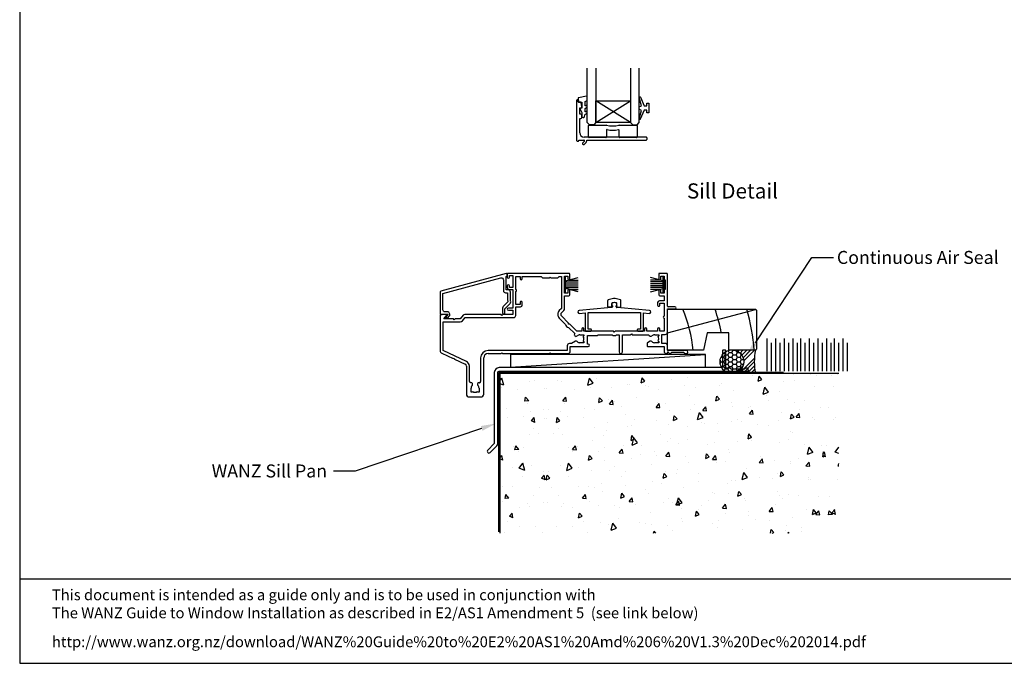
# Model space of a CAD drawing. Units: inches. Extents: x 8938 to 15725, y 3936 to 9471.
# Drawn here: x 12902 to 13357, y 8039 to 8336 of the extents above; entities that cross this region are included whole.
import ezdxf
from ezdxf import colors
from ezdxf.entities.mleader import LeaderData, LeaderLine
from ezdxf.enums import TextEntityAlignment as Align
from ezdxf.math import Vec2, Vec3

# ---------------------------------------------------------------- set-up
doc = ezdxf.new("R2010")
doc.units = ezdxf.units.IN
doc.header["$MEASUREMENT"] = 0
doc.layers.add('Dwelling', color=4, linetype='Continuous')
doc.layers.add('OMEGA WINDOWS AND DOORS', color=7, linetype='Continuous')
doc.styles.add('Arial-Bold', font='arialbd.ttf')
doc.styles.add('arialobs', font='ARIALUNI.TTF', dxfattribs={"height": 6})

# ---------------------------------------------------------------- blocks, each defined once
blk = doc.blocks.new('35802A')
for p, q in [((9.095e-13, 18.79992185691242), (0, 0.2999999999999545)), ((0.5000086212749011, 18.99992185691093), (0.2000000000016371, 18.99992185691246)), ((0.7000082795238995, 18.19992595576752), (0.7000086212756287, 18.79992151515455)), ((1.824948379173688, 17.99992584184878), (0.9000082795246271, 17.99992584184952)), ((1.400019038464961, 12.39992584192862), (1.400022661149705, 15.39992584184858)), ((1.400022661149705, 15.39992584184858), (2.083459857582055, 15.39992584185029)), ((2.38346378794449, 15.78178790111872), (2.02191685149867, 17.83461619944165)), ((2.383459857239357, 15.69991143951358), (2.38346378794449, 15.78178790111872)), ((1.883004743169293, 12.39992672011476), (1.400019038464961, 12.39992584192862)), ((1.400019038464961, 10.39992475103338), (1.883434791212494, 10.39992650905714)), ((1.400019038464961, 3.799999999998646), (1.400019038464961, 10.39992475103338)), ((2.383432966049439, 10.89984385000991), (2.383466958744973, 11.90546378350393)), ((0.3000000000001819, 7.958e-13), (0.6999695327094742, 0)), ((0.99996953271048, 0.2999999999999545), (0.9999695327096558, 0.4999999999995455)), ((0.9999695327096558, 0.4999999999995455), (3.323003657960723, 0.4999999999995455)), ((3.552816990907302, 0.0071637171079146), (2.701629645231149, -1.007241860196359)), ((32.09999999999562, 1.799999999999043), (3.400019038463141, 1.799999999999725)), ((4.653478817046504, 0.1999999999992497), (4.653478817046559, 0.4999999999986361)), ((4.653478817046559, 0.4999999999986361), (32.09999999999562, 0.4999999999995455)), ((32.49999999999572, 0.900000000000091), (32.49999999999345, 1.399999999999181)), ((2.931442978177073, -1.500078143088273), (3.45360589388656, -1.500078143088668)), ((3.683419226833165, -1.392914425981301), (4.372732148836803, -0.5713451315698423))]:
    blk.add_line(p, q)
for centre, radius, start, end in [((0.200000000000756, 18.79992185691262), 0.1999999999998465, 89.99999999974762, 180.000000000057), ((0.5000086212776367, 18.79992185691264), 0.199999999998284, 359.9999020935185, 90.00000000078369), ((0.9000082795245559, 18.1999258418502), 0.2000000000006867, 179.9999673650912, 270.0000000000204), ((1.824948379173569, 17.79992584184876), 0.2000000000000197, 9.988574314827787, 89.99999999996538), ((2.083459857585685, 15.69992584184967), 0.2999999999993807, 269.9999999993067, 359.9972493564226), ((1.883466958288423, 11.89989593329288), 0.500031000451497, 0.6380022648243671, 90.05296267491552), ((1.883432972881614, 10.89992650905417), 0.5000000000003433, 270.0002083653703, 359.9905279712075), ((0.2999999999992724, 0.3000000000000682), 0.2999999999992724, 180.0000000000217, 270.0000000001738), ((0.6999695327103979, 0.3000000000000824), 0.3000000000000824, 269.9999999998237, 359.9999999999757), ((3.400019038464962, 3.799999999999727), 1.999999999999999, 180.0000000000309, 269.9999999999479), ((3.323003657959816, 0.1999999999996547), 0.2999999999998906, 320.0000000035285, 89.99999999982616), ((3.453478817046743, 0.1999999999972779), 1.199999999999759, 320.000000003526, 9.41444e-11), ((32.09999999999471, 1.400000000000318), 0.3999999999987267, 359.9999999998373, 89.99999999986973), ((32.09999999999562, 0.8999999999996362), 0.4000000000000909, 270, 6.51378e-11), ((2.931442978177073, -1.200078143088999), 0.2999999999992745, 140.0000000032047, 270), ((3.45360589388656, -1.200078143089249), 0.2999999999994207, 270, 320.0000000033746)]:
    blk.add_arc(centre, radius, start, end)
blk = doc.blocks.new('IGU')
for points in [[(-8, 25.18103228237669), (-8, 0), (-9, -1), (-11, -1), (-12, 0), (-12, 25.14001287670089)], [(8, 25.14001287670089), (8, 0), (9, -1), (11, -1), (12, 0), (12, 25.14001287670089)], [(-8, 0), (8, 0), (8, 10), (-8, 10), (-8, 0), (8, 10), (8, 0), (-8, 10)]]:
    blk.add_lwpolyline(points)
blk = doc.blocks.new('35803')
for p, q in [((14.05000000000018, 0), (-14.04999999999927, 0)), ((59.05000000000018, 0), (55.84999999999945, 0)), ((-14.44999999999982, -0.3999999999996362), (-14.45000000000073, -1.75)), ((-13.45000000000073, -1.75), (-13.45000000000073, -1)), ((-13.45000000000073, -1), (-11.95000000000073, -1)), ((-11.95000000000073, -1), (-11.95000000000073, -6.5)), ((-10.54999999999927, -7.5), (-10.54999999999927, -1.399999999999636)), ((-10.54999999999927, -1.399999999999636), (-8.549999999999272, -1.399999999999636)), ((-8.549999999999272, -1.399999999999636), (-8.549999999999272, -2.399999999999634)), ((-7.549999999999272, -2.399999999999634), (-7.549999999999272, -1.399999999999636)), ((-7.549999999999272, -1.399999999999636), (1.149999999998725, -1.399999999999636)), ((1.149999999998725, -1.399999999999636), (1.849999999997633, -2.099999999998543)), ((1.849999999997633, -2.099999999998543), (4.949999999994361, -2.100000000000362)), ((4.949999999994361, -2.100000000000362), (5.349999999999454, -1.699999999997089)), ((5.349999999999454, -1.699999999997089), (5.750000000000909, -2.100000000000362)), ((5.750000000000909, -2.100000000000362), (8.850000000000364, -2.099999999999452)), ((8.850000000000364, -2.099999999999452), (9.55000000000018, -1.399999999999636)), ((9.55000000000018, -1.399999999999636), (10.55000000000018, -1.399999999999636)), ((10.55000000000018, -1.399999999999636), (10.55000000000018, -16.18578643762703)), ((11.949999999998, -9.199999999998909), (11.949999999998, -1.299999999999271)), ((11.949999999998, -1.299999999999271), (13.449999999998, -1.299999999999271)), ((13.449999999998, -1.299999999999271), (13.449999999998, -2.5)), ((14.449999999998, -2.5), (14.44999999999982, -0.3999999999996362)), ((55.44999999999982, -0.3999999999996362), (55.449999999998, -2.5)), ((56.449999999998, -2.5), (56.449999999998, -1.299999999999271)), ((56.449999999998, -1.299999999999271), (57.949999999998, -1.299999999999271)), ((57.949999999998, -1.299999999999271), (57.94999999999889, -2.799999999999272)), ((58.14999999999872, -3), (58.34999999999945, -3)), ((58.34999999999945, -3), (58.34999999999945, -7.5)), ((59.45000000000073, -15.10000000000036), (59.44999999999982, -0.3999999999996362)), ((-14.45000000000073, -5.750000000000909), (-14.44999999999982, -6.500000000001818)), ((-13.45000000000073, -6.5), (-13.45000000000073, -5.750000000000909)), ((-11.95000000000073, -6.5), (-13.45000000000073, -6.5)), ((-13.44999999999982, -7.500000000000909), (-11.95000000000073, -7.5)), ((-11.95000000000073, -7.5), (-11.95000000000073, -16)), ((-10.54999999999927, -14.39999999999963), (-10.54999999999927, -8.300000000000182)), ((13.449999999998, -8), (13.449999999998, -9.199999999998909)), ((14.449999999998, -9.899999999999636), (14.449999999998, -8)), ((55.449999999998, -8), (55.449999999998, -9.899999999999636)), ((56.449999999998, -9.199999999998909), (56.449999999998, -8)), ((57.94999999999889, -7.699999999998906), (57.949999999998, -9.199999999998909)), ((58.34999999999945, -7.5), (58.14999999999872, -7.499999999999091)), ((-8.549999999999272, -13.39999999999963), (-8.549999999999272, -14.39999999999963)), ((-7.550000000002, -14.60000000000036), (-7.549999999999272, -13.39999999999963)), ((13.449999999998, -9.199999999998909), (11.949999999998, -9.199999999998909)), ((11.949999999998, -16.35147186257563), (11.949999999998, -10.39999999999963)), ((11.949999999998, -10.39999999999963), (13.949999999998, -10.39999999999963)), ((54.949999999998, -13.5), (54.949999999998, -14.69999999999891)), ((57.949999999998, -12.69999999999891), (55.74999999999727, -12.70000000000073)), ((55.94999999999798, -10.39999999999963), (57.949999999998, -10.39999999999963)), ((57.949999999998, -9.199999999998909), (56.449999999998, -9.199999999998909)), ((57.949999999998, -10.39999999999963), (57.949999999998, -12.69999999999891)), ((-11.95000000000073, -16), (-13.95000000000073, -16)), ((-13.95000000000073, -17), (-11.95000000000073, -17)), ((-11.95000000000073, -17), (-11.95000000000073, -19)), ((-8.549999999999272, -14.39999999999963), (-10.54999999999927, -14.39999999999963)), ((-10.54999999999927, -19.39999999999963), (-10.54999999999927, -15.39999999999963)), ((-10.54999999999927, -15.39999999999963), (-8.350000000002183, -15.40000000000054)), ((10.55000000000018, -16.18578643762703), (9.53284271247412, -17.20294372515127)), ((10.522792206134, -18.19289321881388), (11.65710678118557, -17.05857864376139)), ((55.94999999999798, -14.69999999999891), (55.94999999999798, -13.69999999999891)), ((55.94999999999798, -13.69999999999891), (57.949999999998, -13.69999999999891)), ((57.949999999998, -13.69999999999891), (57.949999999998, -19.79999999999927)), ((59.449999999998, -27.19999999999891), (59.449999999998, -16.39999999999963)), ((59.449999999998, -16.39999999999963), (62.949999999998, -16.39999999999963)), ((62.949999999998, -15.39999999999963), (59.75000000000091, -15.40000000000054)), ((-45.45000000000071, -19.40000000000054), (-45.45000000000164, -35.6924157364665)), ((-42.45000000000072, -18.99999999999909), (-45.05000000000111, -19.00000000000091)), ((-44.04999999999927, -35.62870871038649), (-44.04999999999927, -22.39999999999964)), ((-44.04999999999927, -22.39999999999964), (-36.20000893747601, -22.39999999999964)), ((-43.69929787825458, -21), (-42.29679111137648, -19.328557521937)), ((-39.35000000000218, -21), (-43.69929787825458, -21)), ((-38.95000000000073, -21.39999999999964), (-39.35000000000218, -21)), ((-38.54999999999927, -21), (-38.95000000000073, -21.39999999999964)), ((-36.20000893747692, -21), (-38.54999999999927, -21)), ((-34.82154646008803, -19.35721239031409), (-36.20000893747692, -21)), ((-35.12754671710991, -21.89990265356119), (-33.86897895370476, -20.39999999999964)), ((-17.35000000000218, -19), (-34.0555020169686, -19)), ((-33.86897895370476, -20.39999999999964), (-11.54999999999927, -20.39999999999964)), ((-16.95000000000073, -19.39999999999963), (-17.35000000000218, -19)), ((-16.54999999999927, -19), (-16.95000000000073, -19.39999999999963)), ((-11.95000000000073, -19), (-16.54999999999927, -19)), ((9.532842712472302, -20.597056274848), (12.45007289578552, -23.51428645816032)), ((13.84999999999945, -22.93431457504994), (10.522792206134, -19.60710678118721)), ((57.949999999998, -20.59999999999854), (57.949999999998, -26.69999999999891)), ((13.83571354183823, -24.89992710421393), (16.65455051957269, -27.71876408196022)), ((13.84999999999945, -23.5), (13.84999999999945, -22.93431457504994)), ((14.41568542494951, -23.5), (13.84999999999945, -23.5)), ((17.61568542495023, -26.69999999999891), (14.41568542494951, -23.5)), ((19.949999999998, -26.69999999999891), (17.61568542495023, -26.69999999999891)), ((19.949999999998, -25.69999999999891), (19.949999999998, -26.69999999999891)), ((20.949999999998, -26.69999999999891), (20.949999999998, -25.69999999999891)), ((34.55000000000018, -26.69999999999891), (20.949999999998, -26.69999999999891)), ((34.949999999998, -27.10000000000036), (34.55000000000018, -26.69999999999891)), ((35.34999999999945, -26.69999999999891), (34.949999999998, -27.10000000000036)), ((48.949999999998, -26.69999999999891), (35.34999999999945, -26.69999999999891)), ((48.949999999998, -25.69999999999891), (48.949999999998, -26.69999999999891)), ((49.949999999998, -26.69999999999891), (49.949999999998, -25.69999999999891)), ((54.94999999999982, -26.69999999999891), (49.949999999998, -26.69999999999891)), ((54.949999999998, -25.69999999999891), (54.94999999999982, -26.69999999999891)), ((55.94999999999798, -26.69999999999891), (55.94999999999798, -25.69999999999891)), ((57.949999999998, -26.69999999999891), (55.94999999999798, -26.69999999999891)), ((17.0428478422782, -31.33769735200804), (15.20288568295746, -32.39999999999418)), ((19.0999999999849, -28.29999999999472), (20.94999999998709, -28.29999999999382)), ((20.94999999998709, -28.85461605430646), (20.61543128191988, -29.08888359274624)), ((20.61543128191897, -31.21111640724303), (20.94999999998709, -31.4453839456819)), ((20.94999999998709, -28.29999999999382), (20.94999999998709, -28.85461605430646)), ((20.94999999998709, -31.4453839456819), (20.94999999998709, -31.99999999999273)), ((22.54999999998563, -32.59999999999492), (22.54999999998563, -28.70000000000073)), ((22.54999999998563, -28.70000000000073), (27.04999999998563, -28.70000000000073)), ((27.04999999998563, -28.70000000000073), (27.4499999999871, -28.29999999999927)), ((27.4499999999871, -28.29999999999927), (33.89169947557184, -28.30000000000018)), ((36.00830052442416, -28.30000000000018), (37.14999999999873, -28.29999999999927)), ((37.14999999999873, -28.29999999999927), (37.14999999999873, -36.25)), ((38.64999999999873, -36.25), (38.64999999999873, -28.29999999999927)), ((38.64999999999873, -28.29999999999927), (42.45000000000163, -28.29999999999927)), ((42.45000000000163, -28.29999999999927), (42.84999999999945, -27.89999999999964)), ((42.84999999999945, -27.89999999999964), (43.25000000000089, -28.29999999999927)), ((43.25000000000089, -28.29999999999927), (50.95426870867322, -28.29999999999927)), ((51.54284784229093, -31.33769735201531), (50.30000000000018, -32.05525588832734)), ((53.59999999999945, -28.30000000000018), (55.449999999998, -28.29999999999927)), ((55.449999999998, -28.85461605431193), (55.11543128193443, -29.0888835927517)), ((55.11543128193352, -31.2111164072503), (55.449999999998, -31.44538394568736)), ((55.449999999998, -28.29999999999927), (55.449999999998, -28.85461605431193)), ((55.449999999998, -31.44538394568736), (55.449999999998, -32)), ((56.949999999998, -32.29999999999928), (56.95000000000163, -28.19999999999891)), ((56.95000000000163, -28.19999999999891), (58.44999999999798, -28.19999999999891)), ((-33.33571617182224, -40.6248613111129), (-44.04999999999927, -35.62870871038649)), ((13.199999999998, -35.60000000000036), (-23.35000000000218, -35.60000000000036)), ((13.199999999998, -33.39999999999418), (13.199999999998, -35.60000000000036)), ((15.20288568295746, -32.39999999999418), (14.199999999998, -32.39999999999418)), ((14.59999999999945, -36), (14.59999999999945, -33.79999999999383)), ((14.59999999999945, -33.79999999999383), (22.94999999998708, -33.79999999999383)), ((20.94999999998709, -31.99999999999273), (19.0999999999849, -31.99999999999454)), ((22.94999999998708, -32.59999999999401), (22.54999999998563, -32.59999999999492)), ((50.10000000000128, -32.40166604984006), (50.10000000000128, -33.39999999999964)), ((50.50000000000091, -33.80000000000018), (57.949999999998, -33.79999999999927)), ((55.449999999998, -32), (53.59999999999945, -32)), ((58.44999999999798, -32.29999999999928), (56.949999999998, -32.29999999999928)), ((57.949999999998, -33.79999999999927), (57.949999999998, -36)), ((59.44999999999982, -35.19999999999891), (59.449999999998, -33.29999999999927)), ((68.25000000000091, -35.59999999999945), (59.84999999999945, -35.59999999999945)), ((-44.69940374026464, -36.87061585961418), (-39.48157041951346, -39.30373149605657)), ((-39.48157041951346, -39.30373149605657), (-38.95000000000436, -39.11025568593868)), ((-38.95000000000436, -39.11025568593868), (-38.75652418988466, -39.64182610544957)), ((-38.75652418988466, -39.64182610544957), (-33.92738173825728, -41.89369221296511)), ((-26.74999999999818, -39), (-26.75, -49.94837253796323)), ((-25.35000000000128, -55.70000000000073), (-25.35000000000219, -39)), ((-23.35000000000218, -37), (-17.35000000000218, -37)), ((-17.35000000000218, -37), (-16.95000000000073, -36.60000000000036)), ((-16.95000000000073, -36.60000000000036), (-16.54999999999927, -37)), ((-16.54999999999927, -37), (4.949999999997999, -36.99999999999818)), ((4.949999999997999, -36.99999999999818), (5.349999999997635, -36.59999999999854)), ((5.349999999997635, -36.59999999999854), (5.750000000000909, -36.99999999999818)), ((5.750000000000909, -36.99999999999818), (13.59999999999945, -37)), ((58.949999999998, -37), (59.45000000000163, -37)), ((59.45000000000163, -37), (59.44999999999889, -36.54999999999927)), ((59.79142135623533, -36.40857864376176), (60.38284271247267, -37)), ((60.38284271247267, -37), (60.84999999999945, -37)), ((60.84999999999945, -37), (61.45000000000162, -36.39999999999965)), ((61.45000000000162, -36.39999999999965), (66.95000000000164, -36.39999999999965)), ((66.95000000000164, -36.39999999999965), (67.55000000000018, -37)), ((67.55000000000018, -37), (68.25000000000091, -37)), ((-33.34999999999855, -42.800000000002), (-33.34999999999946, -55.70000000000073)), ((-31.95000000000073, -49.86818142196351), (-31.9500000011185, -42.80007327211207)), ((-31.20000000000073, -54.85000000000036), (-31.20000000000255, -53)), ((-30.41111640724921, -54.5154312819368), (-30.64538394568807, -54.85000000000036)), ((-28.05461605431265, -54.85000000000036), (-28.28888359275334, -54.51543128193498)), ((-27.50000000000091, -53), (-27.5, -54.85000000000036)), ((-32.04999999999927, -57.00000000000091), (-26.65000000000146, -57.00000000000091)), ((-30.64538394568807, -54.85000000000036), (-31.20000000000073, -54.85000000000036)), ((-27.5, -54.85000000000036), (-28.05461605431265, -54.85000000000036))]:
    blk.add_line(p, q)
for centre, radius, start, end in [((-14.04999999999972, -0.4000000000000909), 0.4000000000000909, 89.99999999993486, 179.9999999999348), ((14.05000000000018, -0.3999999999996362), 0.3999999999996362, 0, 90), ((55.84999999999945, -0.3999999999996362), 0.3999999999996362, 90, 180), ((59.05000000000018, -0.3999999999996362), 0.3999999999996362, 0, 90), ((-13.95000000000073, -1.75), 0.5, 180, 0), ((-8.049999999999272, -2.399999999999634), 0.5, 180, 0), ((13.949999999998, -2.5), 0.5, 180, 0), ((55.94999999999798, -2.5), 0.5, 180, 0), ((58.14999999999918, -2.799999999999727), 0.2000000000002728, 179.9999999998697, 269.9999999998697), ((-13.95000000000073, -5.750000000000909), 0.5, 0, 180), ((-13.44999999999993, -6.500000000001023), 0.9999999999998864, 180.0000000000456, 270.0000000000065), ((-10.54999999999927, -7.900000000000089), 0.4000000000000909, 270, 90), ((13.949999999998, -8), 0.5, 0, 180), ((55.94999999999798, -8), 0.5, 0, 180), ((58.14999999999872, -7.699999999998906), 0.1999999999998181, 90, 180), ((-8.049999999999272, -13.39999999999963), 0.5, 0, 180), ((13.949999999998, -9.899999999999636), 0.5, 270, 0), ((55.74999999999727, -13.5), 0.7999999999992724, 90, 180), ((55.94999999999798, -9.899999999999636), 0.5, 180, 270), ((-13.95000000000073, -16.5), 0.5, 90, 270), ((-8.350000000002183, -14.60000000000036), 0.8000000000001817, 270, 0), ((11.22989898732092, -18.90000000000054), 2.400000000000455, 134.9999999999889, 225.0000000000111), ((10.94999999999772, -16.35147186257576), 1.000000000000277, 315.00000000009, 7.1143e-12), ((55.449999999998, -14.70000000000073), 0.5, 179.9999999997915, 2.084732e-10), ((59.75000000000091, -15.10000000000036), 0.3000000000001818, 180, 270), ((62.949999999998, -15.89999999999963), 0.5, 270, 90), ((-45.05000000000111, -19.40000000000054), 0.3999999999996362, 90, 180), ((-42.45000000000046, -19.19999999999941), 0.2000000000003202, 319.9999999999717, 90.00000000007738), ((-36.20000893747607, -20.99999999999984), 1.399999999999796, 270.0000000000017, 319.9999999999828), ((-34.05550201696846, -20.00000000000015), 1.000000000000154, 90.00000000000858, 140.0000000000427), ((-11.54999999999927, -19.39999999999963), 0.9999999999999998, 270, 0), ((11.22989898732069, -18.90000000000054), 1.000000000000184, 135.0000000000008, 224.9999999999991), ((57.949999999998, -20.19999999999891), 0.3999999999996362, 90, 270), ((13.849999999999, -23.50000000000046), 1.39999999999939, 180.5846914028424, 269.4153085971199), ((20.449999999998, -25.69999999999891), 0.5, 0, 180), ((49.449999999998, -25.69999999999891), 0.5, 0, 180), ((55.449999999998, -25.69999999999891), 0.5, 0, 180), ((58.44999999999798, -27.19999999999891), 0.9999999999999998, 270, 0), ((17.25270467979477, -28.24999999999379), 0.7999999999999645, 138.3909058038975, 314.1942037228842), ((17.3428478422768, -31.85731259428062), 0.6000000000009581, 44.17580351569391, 119.9999999997925), ((19.09999999999946, -30.14999999999958), 1.849999999994961, 224.175803515545, 269.9999999995492), ((19.09999999998476, -30.14999999999446), 1.849999999999738, 89.99999999999571, 134.1942037229082), ((19.09999999998447, -30.14999999999398), 1.84999999999966, 325.0000000000321, 34.9999999999679), ((34.949999999998, -27.10000000000071), 1.59999999999982, 228.5903778907081, 311.4096221092919), ((51.75270467980697, -28.25000000000045), 0.8000000000001097, 183.5833216983879, 314.1942037230175), ((51.84284784229184, -31.85731259428643), 0.6000000000008364, 44.17580351587273, 120.0000000000531), ((53.60000000001367, -30.15000000000576), 1.849999999994245, 224.1758035154964, 269.9999999995595), ((53.59999999999877, -30.15000000000082), 1.850000000000639, 89.99999999997887, 134.1942037228969), ((53.59999999999914, -30.15000000000036), 1.850000000000099, 325.0000000000073, 34.99999999999276), ((-44.15000000000167, -35.69241573646661), 1.299999999999954, 179.9999999999945, 244.9999999999965), ((-23.34999999999855, -39), 3.399999999999636, 90.00000000006132, 180), ((14.199999999998, -33.39999999999418), 0.9999999999999998, 90, 180), ((13.59999999999945, -36), 0.9999999999999998, 270, 0), ((22.94999999998708, -33.19999999999391), 0.599999999999909, 270, 90), ((37.89999999999873, -36.25), 0.75, 180, 0), ((50.50000000000055, -32.40166604984005), 0.3999999999992485, 120.0000000001177, 180.000000000001), ((50.50000000000136, -33.40000000000009), 0.4000000000000909, 179.9999999999348, 269.9999999999349), ((58.949999999998, -36), 0.9999999999999998, 180, 270), ((58.44999999999798, -33.29999999999927), 0.9999999999999998, 0, 90), ((59.84999999999989, -35.19999999999936), 0.4000000000000909, 179.9999999999348, 269.9999999999349), ((59.64999999999868, -36.54999999999939), 0.1999999999997663, 45.0000000001972, 179.9999999999674), ((68.25000000000091, -36.29999999999973), 0.7000000000002728, 270, 90), ((-34.35000000000151, -42.80000000000178), 2.40000000000152, 359.9982507572191, 64.9999999999749), ((-23.35000000000218, -39), 1.999999999999999, 90, 180), ((-34.34999999999841, -42.80000000000138), 0.9999999999998586, 359.9999999999659, 64.99999999996963), ((-31.45000000001048, -49.86818142195483), 0.4999999999902451, 180.0000000009966, 278.8498830997101), ((-27.25000000000016, -49.94837253796344), 0.5000000000001644, 258.463040967165, 2.44604e-11), ((-31.25000000000031, -51.15270467980852), 0.7999999999986375, 315.8057962768877, 98.84988309848947), ((-29.35000000000298, -52.99999999999979), 1.849999999999564, 135.8057962770896, 180.0000000000066), ((-29.35000000000258, -53.00000000000041), 1.849999999999831, 235.0000000001021, 304.9999999999962), ((-27.49999999999971, -51.17311740935501), 0.7499999999997286, 78.46304096723138, 224.6397729586036), ((-29.35000000000208, -52.99999999999839), 1.850000000001168, 359.9999999999502, 44.63977295852664), ((-32.04999999999927, -55.70000000000073), 1.300000000000181, 180, 270), ((-26.65000000000146, -55.70000000000073), 1.300000000000181, 270, 0)]:
    blk.add_arc(centre, radius, start, end)
blk = doc.blocks.new('35817')
blk.add_lwpolyline([(0.2000000000007276, -8.50000000000091), (0.1999999999998181, -11.71077549083202, 0.0491579210684138), (0.2192389155597993, -11.9059874147697, -0.0059867360970911), (0.3586285229557689, -12.6528938459578), (-1.80710678118703, -14.81862915010242, 0.1989123673791356), (-2.099999999998543, -15.52573593128727), (-2.099999999999452, -17.75000000000091, 0.9999999999999998), (-0.9999999999981808, -17.75000000000091), (-0.9999999999981808, -15.85000000000036), (1.38769736199265, -13.46230263800862, 0.2428766743162821), (1.666569429554328, -12.58832551846171, 0.0069805435484114), (1.500000000001818, -11.68127738564362), (1.500000000001818, -8.199999999999818, 0.4142135623730951), (0.500000000001819, -7.199999999999817), (-0.3999999999978172, -7.199999999999817), (-0.3999999999978172, -1.000000000000909, 0.4142135623730951), (1.819e-12, -0.6000000000003638), (0, 0, 0.4931454260312695), (-0.5035276180406072, 0.3863703305160015), (-30.60352761803915, -7.678900361661363, 0.3394542588634068), (-30.89999999999873, -8.065270692177364), (-30.89999999999782, -18.2965095187119, 0.4193348017555863), (-30.70003046096827, -18.49999999999909), (-30.10006092825824, -18.49999999999909, 0.4142130318438296), (-29.90006092825934, -18.30000036226738), (-27.59828183721584, -18.30000036226829, -0.6370702607876062), (-27.44507294858522, -18.62855788419711), (-28.32015702655917, -19.67144247807118, 0.6370702607850927), (-28.16694813792674, -19.99999999999909), (-27.38370376436797, -20, 0.2216946626593142), (-27.23049487573644, -19.92855752192736), (-26.67902850542669, -19.27134549383663, 0.6370702607863621), (-27.59828183721584, -17.30000036226829), (-28.59999999999855, -17.30000036226738, -0.4142135623730951), (-29.59999999999855, -16.30000036226738), (-29.59999999999855, -8.755864981358172), (-2.958819045101336, -1.617382059081136, -0.4931454260312833), (-1.699999999998908, -2.58330788537023), (-1.699999999998908, -7.500000000000909, 0.4142135623730951), (-0.6999999999989086, -8.50000000000091)], format="xyb", close=True)
blk = doc.blocks.new('35834B')
for p, q in [((-2.993043882064625, 10.78423755514808), (-16.21100901927468, 9.627815450759895)), ((-2.993043882064511, 10.79996014769762), (-2.993043882064625, 10.78423755514808)), ((-1.099999999403846, 10.99996014769834), (-2.79304388206458, 10.99996014769925)), ((-1.099999999407259, 12.79996014726379), (-1.099999999406577, 11.999960147742)), ((-0.1294095199720004, 13.21349448000632), (-0.9517638084272448, 12.99314531252179)), ((-0.8999999994067593, 11.79996014774309), (-0.8999999994040306, 11.19996014769725)), ((0.9517638119666572, 12.99314531295539), (0.129409525130427, 13.21349448000541)), ((0.900000002940146, 11.19996014769907), (0.9000000029426471, 11.79996014765032)), ((1.100000002944965, 11.999960147742), (1.100000002946103, 12.79996014769671)), ((2.793043887219596, 10.9999601476976), (1.100000002939734, 10.99996014769743)), ((2.993043887219641, 10.78423755469515), (2.993043887219641, 10.79996014769762)), ((16.21100901925808, 9.627815450759895), (2.993043887219641, 10.78423755469515)), ((-16.08899097942606, 8.233142873432312), (-13.50000000000739, 8.459650234102753)), ((-13.50000000000739, 8.459650234102753), (-13.49999999982276, 0.4000116110018439)), ((-12.10000000001048, 0.9999999999999432), (-12.09999999998229, 8.582134363041348)), ((-12.09999999998229, 8.582134363041348), (12.09999999999661, 8.58213436303771)), ((12.09999999999661, 8.58213436303771), (12.09999999999479, 0.9999999999999432)), ((13.49999999999261, 0.400000000000489), (13.49999999999079, 8.459650234100932)), ((13.49999999999079, 8.459650234100932), (16.08899097941128, 8.233142873432312)), ((-10.89999999999065, 0.9999999999999432), (-12.10000000001048, 0.9999999999999432)), ((-10.49999999999056, 0.400000000000489), (-10.49999999999011, 0.6000000000003071)), ((10.49999999999079, 0.6000000000003071), (10.49999999999079, 0.400000000000489)), ((12.09999999999479, 0.9999999999999432), (10.89999999999043, 0.9999999999999432)), ((-13.09999999999138, -5.68e-14), (-10.89999999999065, -5.68e-14)), ((10.89999999999043, -5.68e-14), (13.09999999999115, -5.68e-14))]:
    blk.add_line(p, q)
for centre, radius, start, end in [((-16.14999999935037, 8.930479162096105), 0.6999999999996545, 95.0000000000782, 275.0000000000782), ((-2.793043882063784, 10.79996014769847), 0.2000000000007844, 90.00000000022798, 180.0000000002441), ((-0.8999999994072141, 12.79996014726379), 0.2000000000000582, 104.999999999853, 180), ((-0.8999999994067593, 11.99996014774291), 0.1999999999998181, 180.0000000002605, 270), ((-1.099999999403846, 11.19996014769816), 0.1999999999998181, 270, 359.9999999997394), ((2.577508e-09, 12.73053156686086), 0.5000000000004419, 74.99999999981675, 104.9999999997788), ((0.9000000028987643, 11.99996014769652), 0.2000000000462023, 270.0000000125716, 1.3027552e-08), ((1.100000002939964, 11.19996014769725), 0.1999999999998181, 179.9999999994789, 269.9999999999349), ((0.9000000029460578, 12.79996014769762), 0.2000000000000455, 359.9999999997394, 74.99999999997158), ((2.793043887219596, 10.79996014769756), 0.2000000000000455, 1.62844e-11, 90), ((16.14999999933377, 8.930479162096162), 0.6999999999995526, 265.0000000000658, 84.99999999992181), ((-13.09999999999093, 0.4000000000003185), 0.4000000000003537, 179.9983368465398, 269.9999999999349), ((-10.89999999998997, 0.6000000000000796), 0.3999999999998636, 3.25689e-11, 90.00000000009769), ((-10.89999999999111, 0.400000000000489), 0.4000000000005457, 270.0000000000652, 0), ((10.89999999999043, 0.6000000000003071), 0.3999999999996362, 90, 180), ((10.89999999999111, 0.4000000000002615), 0.4000000000003185, 179.9999999999674, 269.9999999999023), ((13.09999999999115, 0.4000000000013987), 0.4000000000014552, 270, 359.9999999998697)]:
    blk.add_arc(centre, radius, start, end)
blk = doc.blocks.new('9010331')
for p, q in [((-6.5, 3.289265014993873), (-0.75, 1.748557158514926)), ((-2.210884572679674, 2.139999999999528), (-6.5, 2.139999999999528)), ((-0.75, 1.299999999999613), (-6.5, 1.299999999999613)), ((-0.75, 0.4599999999999227), (-6.5, 0.4599999999995818)), ((-0.75, 3.44999999999993), (-0.75, -3.44999999999993)), ((-0.75, 3.44999999999993), (-0.25, 3.44999999999993)), ((-0.5, 3.44999999999993), (-0.5, -3.44999999999993)), ((-0.25, 3.44999999999993), (-0.25, -3.44999999999993)), ((-0.75, -0.4600000000001502), (-6.5, -0.4600000000004913)), ((-0.75, -1.300000000000294), (-6.5, -1.300000000000294)), ((-0.75, -1.748557158515151), (-6.5, -3.289265014994724)), ((-2.210884572680809, -2.140000000000213), (-6.5, -2.140000000000213)), ((-0.25, -3.44999999999993), (-0.75, -3.44999999999993))]:
    blk.add_line(p, q)
blk = doc.blocks.new('9010100')
blk.add_lwpolyline([(1, -1), (2.291947286898674, -1), (4.018244824319594, -5.105698610758793, 0.9293418001092544), (4.490831270978333, -4.946562190805253), (3.49676038718735, -1.079220660519011), (4.5, -0.5), (4.5, 0.5), (3.474872934162931, 1.09185738741462), (4.464393142597032, 4.941494932918616, 0.9293418001092604), (3.991806695938066, 5.100631352872198), (2.26763975689778, 1), (1, 1), (1, 2.25), (0, 2.25), (0, -2.25), (1, -2.25)], format="xyb", close=True)
blk = doc.blocks.new('9010225r')
at = {"flags": 128}
blk.add_lwpolyline([(-3.199999995644475, -0.021798019042194, 0.2704576866141759), (-3.327031058059219, 0.1958683320302725), (-3.945937870814871, 0.545514994703922, -0.2704576866141694), (-4.199999995644475, 0.9808476968487412), (-4.199999995644475, 2.404190649000951, -0.4607623830565154), (-3.911090109705355, 2.651144127972654), (-0.211090114060795, 1.996953478971704, -0.3941429072290235), (-0.0009513254770184, 1.728211064313085), (-0.1521502017845648, -1.137e-13), (-1.699999995644475, -1.137e-13), (-1.699999995644475, -2.900000000000203), (-1.199999995644475, -2.900000000000203, -0.5486826681767522), (-0.973443804326763, -3.255699064213672), (-1.700000000000272, -4.813005230497424), (-1.700000000000272, -6.694993348548678, -0.4142135623730951), (-2.200000000000271, -7.194993348548678), (-2.416807869183458, -7.194993348548678, -0.3394542588634029), (-2.899770782328003, -6.824402871099892), (-3.134618152916061, -5.947940552040903, 0.2083925297480145), (-3.383509412347163, -5.635523795464449, -0.0915235515702984), (-4.076386848840143, -5.086896565103189, -0.1815900837567426), (-4.199999995644475, -4.757756873267791), (-4.199999995644475, -4.356850519653221, -0.7009956747971711), (-3.846519601114977, -4.22861726150586, 0.0904788675778518), (-3.498306134413468, -4.518544246817326, 0.5741040862820662), (-3.200000000000017, -4.344372194131665), (-3.200000000000017, -3.295457815264171, 0.2659966512866331), (-3.446849778332477, -2.864279238257267, -0.1302152187606925), (-4.133421695927752, -2.17154948936502, -0.1312358413436911), (-4.199999995644475, -1.922259237402613), (-4.199999995644475, -1.581430775128865, -0.7232294553311543), (-3.839223955907924, -1.462472525954464, 0.0886938805004505), (-3.509594881884936, -1.773808259039466, 0.5962861851655916), (-3.200000000000017, -1.606509239722071), (-3.200000000000073, -0.021798019042194)], format="xyb", dxfattribs=at)
blk = doc.blocks.new('C9920020')
for p, q in [((-2.99999999880697, -2.069110238597374), (-2.999999998819022, 0.9132393859306944)), ((-0.3882285664737992, 1.766526829638053), (-2.851763807839688, 1.106424551188695)), ((2.851763810201647, 1.106424551188695), (0.388228568833938, 1.766526829638053)), ((3.000000001173248, -2.069110238596918), (3.000000001181433, 0.9132393859306944)), ((-1.315581614849179, -2.269110238596283), (-2.799999998806924, -2.269110238596283)), ((-1.200000001174428, -1.668529715513329), (-1.200000001176929, -0.4679491924309219)), ((-1.142292945030475, -2.168965318149445), (-1.0267113313555, -1.968384795067036)), ((-0.0517638090204855, -0.0068148347419879), (-1.05176381019737, -0.2747640271724663)), ((1.05176381019737, -0.2747640271724663), (0.0517638090204855, -0.0068148347419879)), ((1.142292945030475, -2.168965318149445), (1.026711331355272, -1.968384795066583)), ((1.200000001174428, -1.668529715513784), (1.200000001177156, -0.4679491924309219)), ((1.315581614848724, -2.269110238596283), (2.800000001172975, -2.269110238596283))]:
    blk.add_line(p, q)
for centre, radius, start, end in [((-2.799999998818975, 0.9132393859306944), 0.2000000000000186, 105.0000000000419, 180), ((1.1800694e-09, 0.3176380902044116), 1.50000000000001, 74.99999999999879, 105.0000000000011), ((0, -0.1999999999999886), 0.2, 75.00000000001899, 104.999999999981), ((2.80000000118116, 0.9132393859306944), 0.2000000000000186, 0, 75.00000000001899), ((-2.799999998806924, -2.069110238596465), 0.2, 180.0000000002605, 270), ((-1.315581614849179, -2.069110238596465), 0.2, 270, 330.0479277302203), ((-1.000000001176885, -0.4679491924304672), 0.2, 104.999999999981, 180.0000000001302), ((-1.200000001173975, -1.8685297155136), 0.2, 330.0479277300712, 90.00000000013027), ((1.200000001173521, -1.8685297155136), 0.2, 89.99999999973946, 209.9520722698454), ((1.000000001176885, -0.4679491924304672), 0.2, 359.9999999998697, 75.00000000001899), ((1.315581614848724, -2.069110238596465), 0.2, 209.9520722698454, 270), ((2.800000001172975, -2.069110238596465), 0.2, 270, 359.9999999998697)]:
    blk.add_arc(centre, radius, start, end)
blk = doc.blocks.new('dynex-glass-setting-block')
for p, q in [((-11.125, -5.099885231219332), (-11.125, 0.1501147687806679)), ((-10.875, 0.4001147687806679), (-2.959000234358427, 0.4001147687806679)), ((2.959000234357517, 0.4001147687806679), (10.97499999999945, 0.4001147687806679)), ((11.22499999999945, 0.1501147687806679), (11.22499999999945, -5.099885231219446)), ((-2.925000000001091, -1.92410959688209), (-2.925000000001091, -5.099885231219332)), ((2.924999999998362, -5.099885231219446), (2.924999999999272, -1.924109596882543)), ((-3.175000000001091, -5.349885231219332), (-10.875, -5.349885231219332)), ((10.97499999999945, -5.349885231219446), (3.174999999998362, -5.349885231219446))]:
    blk.add_line(p, q)
for centre, radius, start, end in [((-10.875, 0.1501147687806679), 0.25, 90, 180), ((-2.959000234357517, 0.1501147687806679), 0.25, 74.59839353586814, 90.00000000020843), ((0, 10.89152101878653), 10.89152101878652, 254.5983935357625, 285.4016064642377), ((2.959000234357517, 0.1501147687806679), 0.25, 90, 105.4016064641318), ((10.97499999999945, 0.1501147687806679), 0.25, 0, 90), ((-2.67500000000109, -1.92410959688209), 0.25, 76.10797702800261, 180), ((0, 8.891521018786532), 10.89152101878652, 256.1079770279489, 283.8920229720511), ((2.674999999999271, -1.924109596882543), 0.25, 0, 103.8920229719974), ((-10.875, -5.099885231219332), 0.25, 179.9999999999935, 270), ((-3.175000000001091, -5.099885231219332), 0.25, 270, 0), ((3.174999999998362, -5.099885231219446), 0.25, 180, 270), ((10.97499999999945, -5.099885231219446), 0.25, 270, 0)]:
    blk.add_arc(centre, radius, start, end)
blk = doc.blocks.new('35432')
blk.add_lwpolyline([(113.8826500710135, 0.9000000000002613), (107.6826500710137, 0.9000000000002613), (107.2826500710136, 1.300000000000352), (105.2951983005062, 1.300000000000018), (105.2951983005062, 9.400000000000098, 0.4142135623730784), (105.0951983005062, 9.600000000000092), (103.8951983005064, 9.600000000000165, 0.4142135623731368), (103.6951983005064, 9.400000000000126), (103.6951983005066, 1.600000000000169), (0.5999999999998124, 1.6, 0.4142135623731253), (-1.600000000000005, -0.6000000000001648), (-1.600000000000461, -33.40000000000024), (-4.631980515339869, -36.43198051533893, 0.9999999999999998), (-3.500609665441526, -37.56335136523754), (-0.4393398282207648, -34.5020815280175, 0.1989123673796845), (-4.627e-13, -33.44142135623758), (-7.999999999999999e-15, -0.6000000000000015, -0.4142135623730907), (0.5999999999999908, 0), (115.1326500710132, 1.776e-13, 0.9999999999999998), (115.1326500710132, 1.300000000000343), (114.2826500710136, 1.300000000000352)], format="xyb", close=True)
blk = doc.blocks.new('liner 41')
blk.add_line((-7.2275561251e-06, 8.038057295938415), (40.61834886885661, 18.8815904329349))
blk.add_lwpolyline([(40.4999914579621, -5.46731371287e-05), (28.1999939749312, -5.46731371287e-05), (28.1999939749312, 7.999945326862871), (18.19999397492756, 7.999945326862871), (16.59999397493266, -5.46731371287e-05), (0, 0), (-1.70840739884e-05, 18.99989065372938), (40.4999914579639, 18.99994532686651), (40.99999145796572, 18.49994532686651), (40.9999914579621, 0.4999453268628713)], close=True)
for radius, start, end in [(72.0000000000001, 6.305439909448597, 21.94507301962055), (86.00000000000013, 10.66933419046484, 18.23286819794254), (100.0000000000001, 4.535493574325616, 15.60932958530547)]:
    blk.add_arc((-59.73065423183107, -7.907719745056966), radius, start, end)

msp = doc.modelspace()

# ---------------------------------------------------------------- hatches: boundary and pattern name
at = {"layer": 'Dwelling'}
h = msp.add_hatch(dxfattribs=at)
h.set_pattern_fill('AR-CONC', color=256, scale=3, angle=30, style=0)
h.set_pattern_definition([(99.99999999999984, (12703.66352558552, 14088.05093041689), (-19.57624820239846, 9.128554447912173), [2.249999999999994, -24.74999999999996]), (155, (12703.66352558552, 14088.05093041689), (14.887747397035, 17.46125488513594), [1.799999999999999, -19.8]), (49.5486, (12702.03217168631, 14088.81164337834), (-4.688521495844844, 26.5898054596592), [1.9122057, -21.03426336]), (103.8157999999999, (12706.66352558552, 14093.24708283959), (-30.21052101707581, 11.70830559283595), [3.374999999999991, -37.12499999999986]), (53.36440000000002, (12704.14598156552, 14094.22277338667), (-9.671481345745528, 39.32826525763632), [2.868308639999996, -31.55138999999999]), (158.8157999999999, (12706.66352558552, 14093.24708283959), (-9.671450639209082, 39.32827281801301), [2.699999999999994, -29.69999999999996]), (129, (12703.31544937417, 14093.44804473392), (-21.54738348496017, -1.50673983901386), [2.249999999999995, -24.74999999999996]), (184, (12703.31544937417, 14093.44804473392), (4.555732918472815, 22.48968079580387), [1.799999999999996, -19.79999999999997]), (78.54860000000006, (12701.5198341616, 14093.3224819349), (-16.99166678493394, 20.98292753810331), [1.9122057, -21.03426336]), (112.5, (12703.66352558552, 14088.05093041689), (4.677485499136162, 8.831233855207945), [0, -19.56, 0, -20.1, 0, -19.875]), (142.5, (12703.66352558552, 14088.05093041689), (-0.9185713933662648, 14.19315992283921), [0, -11.46, 0, -19.11, 0, -7.574999999999998]), (182.5, (12709.45723553684, 14084.70593041688), (-14.20743680107779, 7.421343785553957), [0, -7.5, 0, -23.4, 0, -31.05]), (192.5, (12712.05531174819, 14083.20593041688), (-13.65004639860244, 11.34859627249118), [0, -9.75, 0, -15.54, 0, -22.05])])
h.paths.add_polyline_path([(13123.71364049599, 8172.478060978887), (13123.71364049599, 8098.682494635459), (13146.29508861809, 8098.682494635459), (13146.29508861809, 8172.478060978887)])
h = msp.add_hatch(dxfattribs=at)
h.set_pattern_fill('AR-CONC', color=256, scale=3, angle=30, style=0)
h.set_pattern_definition([(80, (13585.96886018944, 14088.05093041689), (19.57624820239846, 9.128554447912173), [2.249999999999988, -24.74999999999991]), (24.99999999999999, (13585.96886018944, 14088.05093041689), (-14.887747397035, 17.46125488513594), [1.799999999999999, -19.8]), (130.4514, (13587.60021408864, 14088.81164337834), (4.688521495844844, 26.5898054596592), [1.9122057, -21.03426336]), (76.18419999999999, (13582.96886018944, 14093.24708283959), (30.21052101707581, 11.70830559283595), [3.374999999999986, -37.12499999999983]), (126.6356, (13585.48640420944, 14094.22277338667), (9.671481345745528, 39.32826525763632), [2.86830864, -31.55139]), (21.18420000000002, (13582.96886018944, 14093.24708283959), (9.671450639209082, 39.32827281801301), [2.7, -29.7]), (51, (13586.31693640079, 14093.44804473392), (21.54738348496017, -1.50673983901386), [2.249999999999988, -24.74999999999991]), (356, (13586.31693640079, 14093.44804473392), (-4.555732918472815, 22.48968079580387), [1.799999999999999, -19.8]), (101.4513999999999, (13588.11255161337, 14093.3224819349), (16.99166678493394, 20.98292753810331), [1.9122057, -21.03426336]), (67.5, (13585.96886018944, 14088.05093041689), (-4.677485499136162, 8.831233855207945), [0, -19.56, 0, -20.1, 0, -19.875]), (37.50000000000001, (13585.96886018944, 14088.05093041689), (0.9185713933662648, 14.19315992283921), [0, -11.46, 0, -19.11, 0, -7.574999999999998]), (357.5000000000001, (13580.17515023812, 14084.70593041688), (14.20743680107779, 7.421343785553957), [0, -7.5, 0, -23.4, 0, -31.05]), (347.5, (13577.57707402677, 14083.20593041688), (13.65004639860244, 11.34859627249118), [0, -9.75, 0, -15.54, 0, -22.05])])
h.paths.add_polyline_path([(13143.33729715687, 8172.478060978887), (13143.33729715687, 8098.682494635459), (13273.57292243571, 8098.682494635459), (13273.57292243571, 8172.478060978887)])
h = msp.add_hatch(dxfattribs=at)
h.set_pattern_fill('AR-CONC', color=256, scale=3, angle=30, style=0)
h.set_pattern_definition([(99.99999999999993, (12960.67507162413, 14088.05093041689), (-19.57624820239846, 9.128554447912173), [2.24999999999999, -24.74999999999993]), (155, (12960.67507162413, 14088.05093041689), (14.887747397035, 17.46125488513594), [1.799999999999999, -19.8]), (49.5486, (12959.04371772492, 14088.81164337834), (-4.688521495844844, 26.5898054596592), [1.9122057, -21.03426336]), (103.8157999999999, (12963.67507162413, 14093.24708283959), (-30.21052101707581, 11.70830559283595), [3.374999999999991, -37.12499999999986]), (53.36440000000002, (12961.15752760413, 14094.22277338667), (-9.671481345745528, 39.32826525763632), [2.868308639999996, -31.55138999999999]), (158.8157999999999, (12963.67507162413, 14093.24708283959), (-9.671450639209082, 39.32827281801301), [2.699999999999997, -29.69999999999999]), (129, (12960.32699541278, 14093.44804473392), (-21.54738348496017, -1.50673983901386), [2.24999999999999, -24.74999999999994]), (184, (12960.32699541278, 14093.44804473392), (4.555732918472815, 22.48968079580387), [1.799999999999996, -19.79999999999997]), (78.54860000000006, (12958.53138020021, 14093.3224819349), (-16.99166678493394, 20.98292753810331), [1.9122057, -21.03426336]), (112.5, (12960.67507162413, 14088.05093041689), (4.677485499136162, 8.831233855207945), [0, -19.56, 0, -20.1, 0, -19.875]), (142.5, (12960.67507162413, 14088.05093041689), (-0.9185713933662648, 14.19315992283921), [0, -11.46, 0, -19.11, 0, -7.574999999999998]), (182.5, (12966.46878157545, 14084.70593041688), (-14.20743680107779, 7.421343785553957), [0, -7.5, 0, -23.4, 0, -31.05]), (192.5, (12969.06685778681, 14083.20593041688), (-13.65004639860244, 11.34859627249118), [0, -9.75, 0, -15.54, 0, -22.05])])
h.paths.add_polyline_path([(13280.16629436506, 8098.682494635459), (13280.16629436506, 8172.478060978887), (13273.07100937786, 8172.478060978887), (13273.07100937786, 8098.682494635459)])
at = {"layer": 'OMEGA WINDOWS AND DOORS', "ltscale": 3}
h = msp.add_hatch(dxfattribs=at)
h.set_pattern_fill('HONEY', color=256, scale=10, angle=-1.27e-14, style=0)
h.set_pattern_definition([(0, (13295.18345423737, 8172.328203834304), (1.875, 1.082531754730547), [1.25, -2.5]), (120, (13295.18345423737, 8172.328203834304), (-1.874999999999999, 1.082531754730549), [1.249999999999997, -2.499999999999995]), (59.99999999999999, (13295.18345423737, 8172.328203834304), (9e-16, 2.165063509461095), [-2.5, 1.25])])
edge = h.paths.add_edge_path()
edge.add_arc((13230.82884025601, 8177.828203834303), 5.5, 0, 360)
at = {"layer": 'OMEGA WINDOWS AND DOORS', "ltscale": 0.2}
h = msp.add_hatch(dxfattribs=at)
h.set_pattern_fill('ANSI31', color=256, scale=10)
h.set_pattern_definition([(45, (13232.4681998871, 8172.578203834303), (-0.8838834764831842, 0.8838834764831844), [])])
h.paths.add_polyline_path([(13241.61364903802, 8183.078203834304), (13232.4681998871, 8183.078203834304, -0.7353600702706482), (13232.4681998871, 8172.578203834303), (13241.61364903802, 8172.578203834303, -0.0952380952380768)])

# ---------------------------------------------------------------- linework, layer by layer
msp.add_lwpolyline([(12902.02028028292, 8038.645552347047), (13743.02028028292, 8038.645552347047), (13743.02028028292, 8632.645552347049), (12902.02028028292, 8632.645552347049)], close=True)
msp.add_lwpolyline([(13359.51247821458, 8077.43408150003), (12902.02028241494, 8077.43408150003)])
at = {"layer": 'Dwelling', "ltscale": 3}
for p, q in [((13123.21364049598, 8099.335837406515), (13123.21364049598, 8172.478060978887)), ((13123.71364049599, 8172.978060978888), (13254.65782951276, 8172.978060978888))]:
    msp.add_line(p, q, dxfattribs=at)
at = {"layer": 'Dwelling'}
for points in [[(13247.06294964357, 8173.478060978895), (13247.06294964357, 8188.478060978887)], [(13249.06294964357, 8173.478060978895), (13249.06294964357, 8186.478060978897)], [(13251.06294964357, 8173.478060978895), (13251.06294964357, 8188.478060978887)], [(13253.06294964357, 8173.478060978895), (13253.06294964357, 8186.478060978897)], [(13255.06294964357, 8173.478060978895), (13255.06294964357, 8188.478060978887)], [(13257.06294964357, 8173.478060978895), (13257.06294964357, 8186.478060978897)], [(13259.06294964357, 8173.478060978895), (13259.06294964357, 8188.478060978887)], [(13261.06294964357, 8173.478060978895), (13261.06294964357, 8186.478060978897)], [(13262.6252391216, 8173.478060978895), (13262.6252391216, 8188.478060978887)], [(13264.6252391216, 8173.478060978895), (13264.6252391216, 8186.478060978897)], [(13266.6252391216, 8173.478060978895), (13266.6252391216, 8188.478060978887)], [(13268.6252391216, 8173.478060978895), (13268.6252391216, 8186.478060978897)], [(13270.6252391216, 8173.478060978895), (13270.6252391216, 8188.478060978887)], [(13272.6252391216, 8173.478060978895), (13272.6252391216, 8186.478060978897)], [(13274.6252391216, 8173.478060978895), (13274.6252391216, 8188.478060978887)], [(13276.6252391216, 8173.478060978895), (13276.6252391216, 8186.478060978897)], [(13278.18752859963, 8173.478060978895), (13278.18752859963, 8188.478060978887)], [(13280.18752859963, 8173.478060978895), (13280.18752859963, 8186.478060978897)], [(13282.18752859963, 8173.478060978895), (13282.18752859963, 8188.478060978887)], [(13284.18752859963, 8173.478060978895), (13284.18752859963, 8186.478060978897)], [(13123.71364049599, 8172.478060978887), (13123.71364049599, 8098.682494635459)], [(13123.71364049599, 8172.478060978887), (13280.16629436506, 8172.478060978887)]]:
    msp.add_lwpolyline(points, dxfattribs=at)
at = {"layer": 'Dwelling', "ltscale": 3}
msp.add_arc((13123.71364049599, 8172.478060978887), 0.5, 90, 180, dxfattribs=at)
at = {"layer": 'OMEGA WINDOWS AND DOORS', "ltscale": 0.2}
for p, q in [((13241.61364903802, 8183.078203834304), (13232.46819988709, 8183.078203834304)), ((13241.61364903802, 8172.578203834303), (13232.4681998871, 8172.578203834303))]:
    msp.add_line(p, q, dxfattribs=at)
at = {"layer": 'OMEGA WINDOWS AND DOORS'}
msp.add_lwpolyline([(13128.5500979576, 8175.378060978886), (13218.55009795759, 8175.378060978886), (13218.55009795759, 8181.077456945105), (13128.5500979576, 8181.077456945105)], close=True, dxfattribs=at)
msp.add_lwpolyline([(13128.5500979576, 8175.378060978886), (13218.55009795759, 8181.077456945105)], dxfattribs=at)
at = {"layer": 'OMEGA WINDOWS AND DOORS', "ltscale": 0.2}
msp.add_circle((13230.82884025601, 8177.828203834303), 5.5, dxfattribs=at)
msp.add_arc((13268.92614903803, 8177.828203834303), 27.81250000000536, 169.1193359379768, 190.880664062023, dxfattribs=at)

# ---------------------------------------------------------------- block references
at = {"layer": 'OMEGA WINDOWS AND DOORS', "xscale": -1}
for name, p in [('IGU', (13176.05126601444, 8288.162015732729)), ('9010225r', (13159.78676438157, 8297.656397922226)), ('9010100', (13192.51401898867, 8294.862867107317))]:
    msp.add_blockref(name, p, dxfattribs=at)
at = {"layer": 'OMEGA WINDOWS AND DOORS'}
for name, p in [('35802A', (13159.12515106462, 8279.614962741145)), ('dynex-glass-setting-block', (13175.76444906372, 8286.624195818586)), ('35817', (13127.01361257512, 8218.114843419768)), ('35803', (13141.56364049599, 8218.578258507436)), ('35834B', (13176.51364049341, 8191.873971938795)), ('C9920020', (13176.51364049599, 8205.212463731994)), ('liner 41', (13201.11365758007, 8183.078258507436)), ('35432', (13122.71364049599, 8173.478060978895))]:
    msp.add_blockref(name, p, dxfattribs=at)
at = {"layer": 'OMEGA WINDOWS AND DOORS', "rotation": 180}
msp.add_blockref('9010331', (13153.26364049599, 8213.328258507447), dxfattribs=at)
at = {"layer": 'OMEGA WINDOWS AND DOORS', "xscale": -1, "rotation": 180}
msp.add_blockref('9010331', (13199.76364049599, 8213.328258507447), dxfattribs=at)

# ---------------------------------------------------------------- texts
at = {"layer": 'OMEGA WINDOWS AND DOORS', "ltscale": 10, "style": 'Arial-Bold'}
msp.add_text('Sill Detail', height=7, dxfattribs=at).set_placement((13231.03936349601, 8255.713061136805), align=Align.MIDDLE)
at = {"layer": 'OMEGA WINDOWS AND DOORS', "char_height": 5, "width": 2167.235502284227, "attachment_point": 1, "style": 'arialobs'}
for s, insert in [('\\pxa0.25,sm1,ql;{\\fCalibri|b0|i0|c0|p34;\\C0;This document is intended as a guide only and is to be used in conjunction with\\PThe WANZ Guide to Window Installation as described in E2/AS1 Amendment 5  (see link below)}', (12916.88763097447, 8072.755585958649)), ('{\\C160;\\c15160088;http://www.wanz.org.nz/download/WANZ%20Guide%20to%20E2%20AS1%20Amd%206%20V1.3%20Dec%202014.pdf}', (12916.88763097447, 8051.081885288621))]:
    msp.add_mtext(s, dxfattribs=dict(at, insert=insert))

# ---------------------------------------------------------------- leaders
at = {"layer": 'OMEGA WINDOWS AND DOORS', "ltscale": 0.2}
ml = msp.add_multileader_mtext('Standard', dxfattribs=at)
ml.set_content('Continuous Air Seal', color=256, style='arialobs')
ml.set_leader_properties(color=2)
ml.build(insert=Vec2(0, 0))
ml.multileader.update_dxf_attribs({"dogleg_length": 10, "arrow_head_size": 7})
ctx = ml.context
ctx.base_point, ctx.char_height, ctx.arrow_head_size, ctx.landing_gap_size, ctx.plane_origin = Vec3(13277.76125847828, 8225.892260455268), 6, 7, 1.5, Vec3(13417.62123115916, 8113.379170816406)
notes = []
notes.append((ctx, [(1, (1, 1, 0), (13267.76125847828, 8225.892260455268), (1, 0), 10, [(0, [(13237.80573428976, 8180.751844634803)], 0, [])])]))
ctx.mtext.insert, ctx.mtext.flow_direction = Vec3(13279.26125847828, 8228.943420073276), 5
ml = msp.add_multileader_mtext('Standard', dxfattribs=at)
ml.set_content('WANZ Sill Pan', color=256, style='arialobs')
ml.set_leader_properties(color=2)
ml.build(insert=Vec2(0, 0))
ml.multileader.update_dxf_attribs({"dogleg_length": 10, "arrow_head_size": 7})
ctx = ml.context
ctx.base_point, ctx.char_height, ctx.arrow_head_size, ctx.landing_gap_size, ctx.plane_origin = Vec3(12980.7772646626, 8127.344380790715), 6, 7, 1.5, Vec3(12989.82468248917, 8183.981939356698)
notes.append((ctx, [(0, (1, 1, 0), (13056.92012180546, 8127.344380790715), (-1, 0), 10, [(0, [(13121.90049842675, 8149.290102368606)], 0, [])])]))
ctx.mtext.insert, ctx.mtext.flow_direction = Vec3(12990.65068115062, 8130.395540408729), 5
for ctx, leaders in notes:
    for number, flags, end, landing, length, lines in leaders:
        leader = LeaderData()
        leader.index, (leader.has_last_leader_line, leader.has_dogleg_vector, leader.attachment_direction) = number, flags
        leader.last_leader_point, leader.dogleg_vector, leader.dogleg_length = Vec3(end), Vec3(landing), length
        for number, points, colour, breaks in lines:
            line = LeaderLine()
            line.index, line.vertices, line.color, line.breaks = number, Vec3.list(points), colors.encode_raw_color(colour), breaks
            leader.lines.append(line)
        ctx.leaders.append(leader)

doc.saveas('drawing.dxf')
